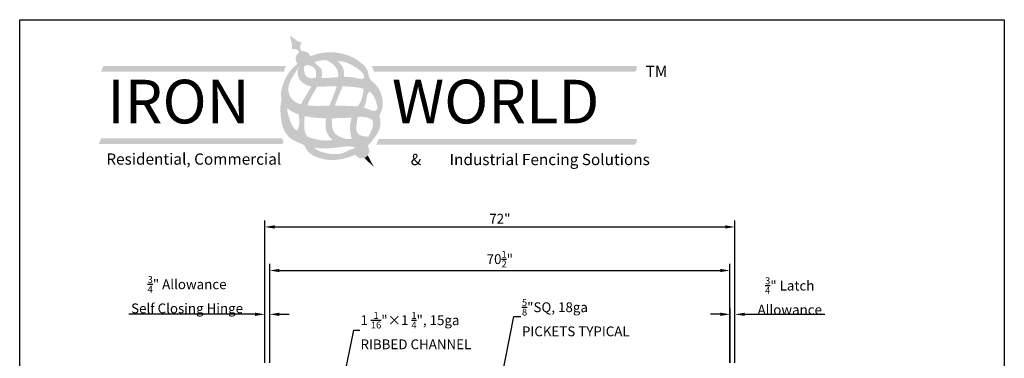
# Model space of a CAD drawing. Extents: x -1599 to -1449, y 510 to 741.
# Drawn here: x -1599 to -1449, y 689 to 741 of the extents above; entities that cross this region are included whole.
import ezdxf

# ---------------------------------------------------------------- set-up
doc = ezdxf.new("R2010")
doc.units = 0
doc.header["$LTSCALE"] = 10
doc.header["$MEASUREMENT"] = 0
doc.header["$PDMODE"] = 3
doc.layers.get('0').update_dxf_attribs({"linetype": 'CONTINUOUS'})
doc.layers.get('Defpoints').update_dxf_attribs({"linetype": 'CONTINUOUS'})
for name, color, linetype in [('2812-LOGO$0$CADdetails-1-FINE', 1, 'CONTINUOUS'), ('2812-LOGO$0$CADdetails-2-FINELIGHT', 2, 'CONTINUOUS'), ('2812-LOGO$0$CADdetails-7-VERYFINE', 7, 'CONTINUOUS'), ('CADdetails-7-VERYFINE', 7, 'CONTINUOUS')]:
    doc.layers.add(name, color=color, linetype=linetype)
doc.styles.add('2812-LOGO$0$CADdetails-logo', font='txt', dxfattribs={"height": 3.18})
doc.styles.add('CADdetails-NOTES', font='txt', dxfattribs={"height": 2.38})
doc.styles.get("Standard").update_dxf_attribs({"font": 'calibri.ttf'})
doc.dimstyles.new('CADdetails-DIM', dxfattribs={"dimtxt": 1.5, "dimasz": 1.5, "dimexe": 1, "dimexo": 1.5, "dimgap": 0.5, "dimtad": 1, "dimdec": 8, "dimzin": 0, "dimdsep": 46, "dimlunit": 4, "dimtxsty": 'Standard', "dimcen": 1, "dimclrd": 256, "dimclre": 256, "dimclrt": 256, "dimadec": 0, "dimazin": 0, "dimtfac": 1, "dimtdec": 8, "dimtofl": 0, "dimtmove": 0, "dimatfit": 3, "dimfxl": 0, "dimfrac": 2, "dimtolj": 1, "dimtzin": 0, "dimarcsym": 0})

# ---------------------------------------------------------------- blocks, each defined once
blk = doc.blocks.new('*D224')
at = {"lineweight": -2, "transparency": 16777216}
for p, q in [((-1563.312200648751, 695.7373498825243), (-1582.623739110289, 695.7373498825243)), ((-1561.812200648751, 688.332766714304), (-1561.812200648751, 696.7373498825243)), ((-1561.062200648751, 688.332766714304), (-1561.062200648751, 696.7373498825243)), ((-1559.562200648751, 695.7373498825243), (-1558.062200648751, 695.7373498825243))]:
    blk.add_line(p, q, dxfattribs=at)
at = {"lineweight": 30, "transparency": 16777216}
for points in [[(-1563.312200648751, 695.9873498825243), (-1563.312200648751, 695.4873498825243), (-1561.812200648751, 695.7373498825243)], [(-1559.562200648751, 695.9873498825243), (-1559.562200648751, 695.4873498825243), (-1561.062200648751, 695.7373498825243)]]:
    blk.add_solid(points, dxfattribs=at)
at = {"layer": 'Defpoints', "color": 0, "lineweight": 30, "transparency": 16777216}
for p in [(-1561.062200648751, 695.7373498825243), (-1561.812200648751, 686.832766714304), (-1561.062200648751, 686.832766714304)]:
    blk.add_point(p, dxfattribs=at)
at = {"lineweight": 30, "transparency": 16777216, "insert": (-1573.71796987952, 698.7459652671397), "char_height": 1.5, "attachment_point": 5}
blk.add_mtext('\\A1;{\\H0.7x;\\S3/4;}" Allowance         \\PSelf Closing Hinge', dxfattribs=at)
blk = doc.blocks.new('*D225')
at = {"lineweight": -2, "transparency": 16777216}
for p, q in [((-1492.022477938973, 695.7373498825236), (-1493.522477938973, 695.7373498825236)), ((-1490.522477938973, 688.3327667143033), (-1490.522477938973, 696.7373498825236)), ((-1489.772477938973, 688.3327667143033), (-1489.772477938973, 696.7373498825236)), ((-1488.272477938973, 695.7373498825236), (-1475.990170246665, 695.7373498825236))]:
    blk.add_line(p, q, dxfattribs=at)
at = {"lineweight": 30, "transparency": 16777216}
for points in [[(-1492.022477938973, 695.9873498825236), (-1492.022477938973, 695.4873498825236), (-1490.522477938973, 695.7373498825236)], [(-1488.272477938973, 695.9873498825236), (-1488.272477938973, 695.4873498825236), (-1489.772477938973, 695.7373498825236)]]:
    blk.add_solid(points, dxfattribs=at)
at = {"layer": 'Defpoints', "color": 0, "lineweight": 30, "transparency": 16777216}
for p in [(-1490.522477938973, 695.7373498825236), (-1490.522477938973, 686.8327667143033), (-1489.772477938973, 686.8327667143033)]:
    blk.add_point(p, dxfattribs=at)
at = {"lineweight": 30, "transparency": 16777216, "insert": (-1481.381324092819, 698.5423114209851), "char_height": 1.5, "attachment_point": 5}
blk.add_mtext('\\A1;{\\H0.7x;\\S3/4;}" Latch \\PAllowance', dxfattribs=at)
blk = doc.blocks.new('*D226')
at = {"lineweight": -2, "transparency": 16777216}
for p, q in [((-1561.062477938973, 688.332766714304), (-1561.062477938973, 703.4440141370251)), ((-1490.542477938973, 688.332766714304), (-1490.542477938973, 703.4440141370251)), ((-1559.562477938973, 702.4440141370251), (-1492.042477938973, 702.4440141370251))]:
    blk.add_line(p, q, dxfattribs=at)
at = {"lineweight": 30, "transparency": 16777216}
for points in [[(-1559.562477938973, 702.6940141370251), (-1559.562477938973, 702.1940141370251), (-1561.062477938973, 702.4440141370251)], [(-1492.042477938973, 702.6940141370251), (-1492.042477938973, 702.1940141370251), (-1490.542477938973, 702.4440141370251)]]:
    blk.add_solid(points, dxfattribs=at)
at = {"layer": 'Defpoints', "color": 0, "lineweight": 30, "transparency": 16777216}
for p in [(-1490.542477938973, 702.4440141370251), (-1561.062477938973, 686.832766714304), (-1490.542477938973, 686.832766714304)]:
    blk.add_point(p, dxfattribs=at)
at = {"lineweight": 30, "transparency": 16777216, "insert": (-1525.802477938973, 704.1864372139481), "char_height": 1.5, "attachment_point": 5}
blk.add_mtext('\\A1;70{\\H0.7x;\\S1/2;}"', dxfattribs=at)
blk = doc.blocks.new('*D227')
at = {"lineweight": -2, "transparency": 16777216}
for p, q in [((-1561.812477938973, 688.332766714304), (-1561.812477938973, 710.1148902730747)), ((-1560.312477938973, 709.1148902730747), (-1491.272755229195, 709.1148902730747)), ((-1489.772755229195, 688.332766714304), (-1489.772755229195, 710.1148902730747))]:
    blk.add_line(p, q, dxfattribs=at)
at = {"lineweight": 30, "transparency": 16777216}
for points in [[(-1560.312477938973, 709.3648902730747), (-1560.312477938973, 708.8648902730747), (-1561.812477938973, 709.1148902730747)], [(-1491.272755229195, 709.3648902730747), (-1491.272755229195, 708.8648902730747), (-1489.772755229195, 709.1148902730747)]]:
    blk.add_solid(points, dxfattribs=at)
at = {"layer": 'Defpoints', "color": 0, "lineweight": 30, "transparency": 16777216}
for p in [(-1489.772755229195, 709.1148902730747), (-1561.812477938973, 686.832766714304), (-1489.772755229195, 686.832766714304)]:
    blk.add_point(p, dxfattribs=at)
at = {"lineweight": 30, "transparency": 16777216, "insert": (-1525.792616584084, 710.3758518115362), "char_height": 1.5, "attachment_point": 5}
blk.add_mtext('\\A1;72"', dxfattribs=at)

msp = doc.modelspace()

# ---------------------------------------------------------------- hatches: boundary and pattern name
h = msp.add_hatch(color=256)
h.dxf.hatch_style = 1
edge = h.paths.add_edge_path()
edge.add_spline(control_points=[(-1556.179651516513, 736.0089336321691), (-1556.28883623028, 736.2163349401426), (-1556.499546511013, 736.6165886599142), (-1556.298163957, 737.2591608120802), (-1555.966935920665, 737.2790538559007), (-1556.656854787102, 737.4616236946349), (-1556.98342813061, 737.7204991777376), (-1557.589541632503, 738.1444713546127), (-1557.955678775686, 738.4005817384693)], knot_values=[0, 0, 0, 0, 0.9581647054310415, 1.849115568507624, 1.875187635219483, 2.182369958695473, 3.236888401676337, 4.845790096092453, 4.845790096092453, 4.845790096092453, 4.845790096092453], degree=3, periodic=0)
edge.add_spline(control_points=[(-1557.95567877569, 738.4005817384693), (-1557.861950568495, 737.9636963309158), (-1557.70679031517, 737.2404642053907), (-1557.59512852233, 736.8390094163547), (-1557.694975652755, 736.1323148483764), (-1557.547929551492, 736.4298661886), (-1556.975569558612, 736.3648005785467), (-1556.676789921313, 736.1264174005721), (-1556.548233686394, 735.858798569868)], knot_values=[0.05510378658666149, 0.05510378658666149, 0.05510378658666149, 0.05510378658666149, 1.54482757771307, 2.521233543436175, 2.805661620730257, 2.829802423240825, 3.654756926090095, 4.295359786077835, 4.295359786077835, 4.295359786077835, 4.295359786077835], degree=3, periodic=0)
edge.add_arc((-1555.936557733908, 734.8846345661618), 1.150279521232249, 102.20057060902201, 122.12464317073861, ccw=False)
at = {"true_color": 0xd7b704}
h = msp.add_hatch(color=52, dxfattribs=at)
h.dxf.hatch_style = 1
h.paths.add_polyline_path([(-1557.08683725514, 734.8846345661618, 1), (-1554.786278212675, 734.8846345661618, 1)])
edge = h.paths.add_edge_path()
edge.add_spline(control_points=[(-1546.077395793141, 721.5043225561226), (-1546.418330769369, 721.1623591867406), (-1547.019927793147, 720.6718950607724), (-1547.69626264436, 720.3066888740248), (-1547.956016785358, 720.1854681928721)], knot_values=[28.22193756554009, 28.22193756554009, 28.22193756554009, 28.22193756554009, 30.00662224912496, 31.06688745243032, 31.06688745243032, 31.06688745243032, 31.06688745243032], degree=3, periodic=0)
edge.add_arc((-1546.958438474064, 720.7618967176109), 1.152142496090181, 210.0205180176705, 400.1197428607645)
h = msp.add_hatch(color=251)
h.dxf.hatch_style = 1
h.paths.add_polyline_path([(-1558.814469570423, 733.1785809872449), (-1586.548253613968, 733.1785809872449), (-1586.548253613968, 733.7431532808496), (-1586.913237100032, 732.878580987245), (-1558.837178480617, 732.8785809872452)])
h = msp.add_hatch(color=52, dxfattribs=at)
h.dxf.hatch_style = 1
h.paths.add_polyline_path([(-1504.854709998496, 733.7431532808496), (-1544.960663425575, 733.7431532808496), (-1544.722326428913, 733.1785809872449), (-1504.854709998496, 733.1785809872449)])
h.paths.add_polyline_path([(-1504.854709998496, 722.5898958662519), (-1544.197326428913, 722.5898958662519), (-1544.435663425575, 722.0253235726473), (-1504.854709998496, 722.0253235726473)])
h.paths.add_polyline_path([(-1559.154718366327, 722.6581683711402), (-1586.888502409873, 722.6581683711402), (-1586.888502409873, 722.0935960775357), (-1558.916381369665, 722.0935960775357)])
h.paths.add_polyline_path([(-1558.576132573761, 733.7431532808496), (-1586.548253613968, 733.7431532808496), (-1586.548253613968, 733.1785809872449), (-1558.814469570423, 733.1785809872449)])
h = msp.add_hatch(color=256)
h.dxf.hatch_style = 1
h.set_gradient(color1=(91, 91, 91), color2=(196, 196, 196), one_color=1, tint=0.7699999809265137)
edge = h.paths.add_edge_path()
edge.add_spline(control_points=[(-1553.174717479625, 731.9210224048934), (-1553.118209103825, 732.093531973157), (-1553.00381557194, 732.564401808984), (-1553.053930064129, 733.3627581572343), (-1553.721276235906, 733.8268463577156), (-1554.072402067189, 734.1475949745554), (-1554.206060902537, 734.3424786191467)], knot_values=[11.8221957650367, 11.8221957650367, 11.8221957650367, 11.8221957650367, 12.49682657674006, 13.60724448680524, 14.4831207999237, 15.36215157091701, 15.36215157091701, 15.36215157091701, 15.36215157091711], degree=3, periodic=0)
edge.add_spline(control_points=[(-1554.206060902538, 734.3424786191472), (-1554.469566453296, 734.2541877365625), (-1554.784323093301, 734.1353342097132), (-1555.275380252852, 733.9433655740518)], knot_values=[26.39240405067673, 26.39240405067673, 26.39240405067673, 26.39240405067673, 27.32533000706181, 27.32533000706181, 27.32533000706181, 27.32533000706181], degree=3, periodic=0)
edge.add_spline(control_points=[(-1555.275380252852, 733.9433655740518), (-1555.076088528739, 733.8904221234047), (-1554.639787066253, 733.7745151280235), (-1554.044596435353, 733.3268942852719), (-1553.888261000547, 732.5815207555986), (-1553.99874838628, 732.1224367618008), (-1554.075871733239, 731.9161772223438)], knot_values=[0, 0, 0, 0, 0.7640184968200538, 1.672635374142609, 2.582234024029014, 3.397724894215696, 3.397724894215696, 3.397724894215696, 3.397724894215696], degree=3, periodic=0)
edge.add_spline(control_points=[(-1554.075871733239, 731.9161772223433), (-1554.070530528893, 731.9165526545917), (-1553.782714830665, 731.9362873443479), (-1553.483812020375, 731.9259164688197), (-1553.189267971512, 731.9212396824557), (-1553.174717479625, 731.9210224048932)], knot_values=[46.27158962196989, 46.27158962196989, 46.27158962196989, 46.27158962196989, 46.29122967869404, 47.33011931872907, 47.38409930552039, 47.38409930552039, 47.38409930552039, 47.38409930552039], degree=3, periodic=0)
h = msp.add_hatch(color=256)
h.dxf.hatch_style = 1
h.set_gradient(color1=(91, 91, 91), color2=(196, 196, 196), one_color=1, tint=0.7699999809265137)
edge = h.paths.add_edge_path()
edge.add_spline(control_points=[(-1549.693621402971, 732.0998103355057), (-1549.66818366291, 732.5951189852303), (-1549.649019462463, 733.5587850697309), (-1550.364290629507, 734.1872647824296), (-1550.62838987952, 734.5168533345732)], knot_values=[13.54514356802335, 13.54514356802335, 13.54514356802335, 13.54514356802345, 15.32248999459421, 16.86820511133575, 16.8682051113365, 16.8682051113365, 16.8682051113365], degree=3, periodic=0)
edge.add_spline(control_points=[(-1550.62838987952, 734.5168533345727), (-1550.63477939053, 734.5174862282875), (-1550.945015664385, 734.5482351474288), (-1551.552492553916, 734.6118076913092), (-1552.162041882173, 734.6598506719215), (-1552.465034447553, 734.6594004375754)], knot_values=[29.50411250905773, 29.50411250905773, 29.50411250905773, 29.50411250905773, 29.52780645267568, 30.65473131981199, 31.77654645705505, 31.77654645705505, 31.77654645705505, 31.77654645705505], degree=3, periodic=0)
edge.add_spline(control_points=[(-1552.465034447541, 734.6594004375752), (-1552.186379521667, 734.5452457423667), (-1551.646794118315, 734.3241974078887), (-1551.030854681665, 733.6946785341786), (-1550.541196742186, 732.9562069098042), (-1550.526414149042, 732.3531742369673), (-1550.550195834953, 732.061809614494)], knot_values=[0, 0, 0, 0, 1.102557229589916, 2.134983925301771, 3.218479272310971, 4.290414161786176, 4.290414161786176, 4.290414161786176, 4.29041416178632], degree=3, periodic=0)
edge.add_spline(control_points=[(-1550.550195834953, 732.0618096144942), (-1550.548282439365, 732.0619624835106), (-1550.263248999335, 732.0846692933615), (-1549.977064262775, 732.0975744609136), (-1549.69362140297, 732.0998103355062)], knot_values=[41.96682262975498, 41.96682262975498, 41.96682262975498, 41.96682262975498, 41.97392836363289, 43.02531647168603, 43.02531647168603, 43.02531647168603, 43.02531647168603], degree=3, periodic=0)
h = msp.add_hatch(color=251)
h.dxf.hatch_style = 1
h.paths.add_polyline_path([(-1504.854709998496, 733.1785809872449), (-1544.722326428913, 733.1785809872449), (-1544.960663425575, 733.7431532808496), (-1545.110663425575, 733.7431532808496), (-1545.410663425575, 733.7431532808496), (-1545.046821590173, 732.878580987245), (-1505.115755905351, 732.878580987245)])
h = msp.add_hatch(color=256)
h.dxf.hatch_style = 1
h.set_gradient(color1=(91, 91, 91), color2=(196, 196, 196), one_color=1, tint=0.7699999809265137)
edge = h.paths.add_edge_path()
edge.add_spline(control_points=[(-1555.284883927075, 727.7182143963569), (-1555.176766598465, 728.0271644438999), (-1554.840275840456, 728.8609767261783), (-1554.248453268784, 729.7658109752649), (-1553.889185952293, 730.4217113330667), (-1553.804869873303, 730.5769725405553)], knot_values=[6.003409697429026, 6.003409697429026, 6.003409697429026, 6.003409697429026, 7.212421000989375, 9.33129877653333, 9.984960674279431, 9.984960674279431, 9.984960674279431, 9.984960674279462], degree=3, periodic=0)
edge.add_spline(control_points=[(-1553.804869873303, 730.5769725405555), (-1553.821728754667, 730.5770889054152), (-1554.12238490065, 730.5799736577137), (-1554.423412423386, 730.598019335604), (-1554.703849298373, 730.6451701084873)], knot_values=[37.51248228527726, 37.51248228527726, 37.51248228527726, 37.51248228527726, 37.57489767166885, 38.62550618654227, 38.62550618654227, 38.62550618654227, 38.62550618654227], degree=3, periodic=0)
edge.add_spline(control_points=[(-1554.703849298373, 730.645170108487), (-1554.917544681917, 730.2179419453182), (-1555.37653823332, 729.3907273169123), (-1555.985841762053, 728.5160149129824), (-1556.207135646136, 727.9819326123088), (-1556.249630411888, 727.8791882396285)], knot_values=[5.147956685238348, 5.147956685238348, 5.147956685238348, 5.147956685238348, 6.918279755587253, 8.652009208295727, 9.063034853441023, 9.063034853441023, 9.063034853441023, 9.063034853441023], degree=3, periodic=0)
edge.add_spline(control_points=[(-1556.249630411888, 727.8791882396285), (-1555.954565003791, 727.8006474371741), (-1555.630338408321, 727.7532039531277), (-1555.305539618024, 727.7202524530553), (-1555.284883927075, 727.7182143963564)], knot_values=[9.07427242634425, 9.07427242634425, 9.07427242634425, 9.07427242634425, 10.20499538495045, 10.2817787434857, 10.2817787434857, 10.2817787434857, 10.2817787434857], degree=3, periodic=0)
h = msp.add_hatch(color=256)
h.dxf.hatch_style = 1
h.set_gradient(color1=(91, 91, 91), color2=(224, 224, 224), tint=1, name='HEMISPHERICAL')
edge = h.paths.add_edge_path()
edge.add_spline(control_points=[(-1551.084036313837, 727.6850557847526), (-1551.053388953739, 727.7759460124096), (-1550.807657551592, 728.4809096852221), (-1550.385605163583, 729.4538535529387), (-1549.989035860725, 730.3461273037574), (-1549.899831479442, 730.6453784770301)], knot_values=[7.794425824240225, 7.794425824240225, 7.794425824240225, 7.794425824240225, 8.14965041362438, 10.56340459918997, 11.73159121189179, 11.73159121189179, 11.73159121189179, 11.73159121189179], degree=3, periodic=0)
edge.add_spline(control_points=[(-1549.899831479441, 730.6453784770306), (-1550.179409053, 730.6548822172983), (-1550.4794848544, 730.66104167194), (-1550.779558149495, 730.6618182855761), (-1550.79996863004, 730.6618467603923)], knot_values=[32.68977243251731, 32.68977243251731, 32.68977243251731, 32.68977243251731, 33.72569475947466, 33.80129901161802, 33.80129901161802, 33.80129901161802, 33.80129901161802], degree=3, periodic=0)
edge.add_spline(control_points=[(-1550.79996863004, 730.6618467603926), (-1550.916725254527, 730.1919230459735), (-1551.323241977945, 729.207122718293), (-1551.664127845486, 728.2103101700941), (-1551.896411065658, 727.6812481128875)], knot_values=[6.046599265045744, 6.046599265045744, 6.046599265045744, 6.046599265045744, 7.841199541106525, 9.968059614940882, 9.968059614940882, 9.968059614940882, 9.968059614940882], degree=3, periodic=0)
edge.add_spline(control_points=[(-1551.896411065634, 727.6812481128873), (-1551.89429597763, 727.6812763462106), (-1551.623397926612, 727.6848727902684), (-1551.352563821183, 727.6859289876415), (-1551.084036313872, 727.6850557847524)], knot_values=[14.46513242641896, 14.46513242641896, 14.46513242641896, 14.46513242641896, 14.4729557410817, 15.4671354376455, 15.4671354376455, 15.4671354376455, 15.4671354376455], degree=3, periodic=0)
h = msp.add_hatch(color=256)
h.dxf.hatch_style = 1
h.set_gradient(color1=(91, 91, 91), color2=(196, 196, 196), one_color=1, tint=0.7699999809265137)
edge = h.paths.add_edge_path()
edge.add_spline(control_points=[(-1546.668618274154, 727.39572875611), (-1546.603051493995, 727.5064196813214), (-1546.397478237603, 727.8940768721261), (-1546.239977972928, 728.5423094069115), (-1546.196396665739, 729.3150698081981), (-1545.916068645434, 729.6692300676777), (-1545.775368884448, 729.8469870532454)], knot_values=[0, 0, 0, 0, 0.4769922236130646, 1.633191034035616, 2.445327812768938, 3.263696896603885, 3.263696896603885, 3.263696896603885, 3.263696896603885], degree=3, periodic=0)
edge.add_spline(control_points=[(-1545.775368884448, 729.8469870532454), (-1545.851054301806, 729.8993505542157), (-1546.140032571161, 730.0748720436991), (-1546.455466348274, 730.1985406692982), (-1546.691039245661, 730.2698709675528)], knot_values=[27.44751722214555, 27.44751722214555, 27.44751722214555, 27.44751722214555, 27.78772175236477, 28.69490143207983, 28.69490143207983, 28.69490143207983, 28.69490143207983], degree=3, periodic=0)
edge.add_spline(control_points=[(-1546.691039245661, 730.2698709675528), (-1546.704295517937, 730.0879446944027), (-1546.758309736228, 729.4702529653521), (-1546.958010873272, 728.502901027487), (-1547.383036437849, 727.8450664533398), (-1547.576430020743, 727.5554697411683)], knot_values=[6.51225863137708, 6.51225863137708, 6.51225863137708, 6.51225863137708, 7.188627859126846, 8.807347684955241, 10.08892839754655, 10.08892839754655, 10.08892839754655, 10.08892839754655], degree=3, periodic=0)
edge.add_spline(control_points=[(-1547.576430020743, 727.555469741168), (-1547.281435573598, 727.5259737082326), (-1546.974786868131, 727.4811636005381), (-1546.682183671823, 727.3995937698401), (-1546.668618274158, 727.3957287561025)], knot_values=[19.7985205813385, 19.7985205813385, 19.7985205813385, 19.7985205813385, 20.88717523185229, 20.94021363566798, 20.94021363566798, 20.94021363566798, 20.94021363566798], degree=3, periodic=0)
edge = h.paths.add_edge_path()
edge.add_spline(control_points=[(-1545.956145072249, 722.9426129037229), (-1546.100972277655, 722.9512744223271), (-1546.577547989481, 722.9841706938246), (-1547.374633332382, 723.0958279007712), (-1547.909827964991, 723.981598818475), (-1547.700955049269, 724.8596395110621), (-1547.675253664695, 725.5345537591702), (-1547.575204816279, 725.8879533068932), (-1547.54930725281, 725.9624907643506)], knot_values=[5.338665735480289, 5.338665735480289, 5.338665735480289, 5.338665735480289, 5.879239544404248, 7.104194428534607, 8.119996312177605, 9.272494487045432, 10.33351259871413, 10.62546517810488, 10.62546517810488, 10.62546517810488, 10.62546517810488], degree=3, periodic=0)
edge.add_spline(control_points=[(-1547.549307252811, 725.9624907643506), (-1547.8620344366, 725.9431130361131), (-1548.177821573852, 725.9061777671832), (-1548.493509935531, 725.8762423304515)], knot_values=[112.8236353264632, 112.8236353264632, 112.8236353264632, 112.8236353264632, 123.3420172434843, 123.3420172434843, 123.3420172434843, 123.3420172434843], degree=3, periodic=0)
edge.add_spline(control_points=[(-1548.493509935531, 725.8762423304511), (-1548.532100625592, 725.7693827181292), (-1548.726036922248, 725.1663770153348), (-1548.835257517572, 724.0198760814342), (-1548.604654706958, 723.0342565131298), (-1548.492810692497, 722.5562239646147)], knot_values=[0, 0, 0, 0, 0.4207528938363057, 2.344533957642964, 4.156302046389113, 4.156302046389113, 4.156302046389113, 4.156302046389113], degree=3, periodic=0)
edge.add_spline(control_points=[(-1548.492810692497, 722.5562239646142), (-1548.451337296091, 722.5539425400843), (-1548.056485597433, 722.5329624071771), (-1547.450980656537, 722.5195615177756), (-1546.792553525083, 722.033470796978), (-1546.278053638238, 722.4192830083227), (-1546.082261034778, 722.7297421923856), (-1545.956145072249, 722.9426129037231)], knot_values=[178.3738279496999, 178.3738279496999, 178.3738279496999, 178.3738279496999, 179.7601880235646, 191.5820309662899, 198.7928484868187, 202.6328340290476, 211.0537777261675, 211.0537777261675, 211.0537777261675, 211.0537777261675], degree=3, periodic=0)
h = msp.add_hatch(color=256)
h.dxf.hatch_style = 1
h.set_gradient(color1=(91, 91, 91), color2=(196, 196, 196), one_color=1, tint=0.7699999809265137, name='INVHEMISPHERICAL')
edge = h.paths.add_edge_path()
edge.add_spline(control_points=[(-1555.343142997426, 722.9814958925199), (-1555.478286869707, 723.2339574610737), (-1555.771681824692, 723.7820470584104), (-1555.743825776468, 724.8712937976206), (-1555.751903026242, 725.6507238735228), (-1555.696079624553, 726.0963056804962)], knot_values=[0, 0, 0, 0, 1.043654541718598, 2.265755539771544, 3.937876577482578, 3.937876577482578, 3.937876577482578, 3.937876577482628], degree=3, periodic=0)
edge.add_spline(control_points=[(-1555.696079624553, 726.0963056804962), (-1555.698714873144, 726.0968948770023), (-1556.005188421883, 726.1655154447512), (-1556.30950417453, 726.2450938392415), (-1556.604592199014, 726.3430374597415)], knot_values=[22.09357488152131, 22.09357488152131, 22.09357488152131, 22.09357488152131, 22.18335189805148, 32.53507246442018, 32.53507246442018, 32.53507246442018, 32.53507246442018], degree=3, periodic=0)
edge.add_spline(control_points=[(-1556.604592199014, 726.3430374597417), (-1556.602804488685, 726.3038599710658), (-1556.581978104469, 725.9382574380456), (-1556.498201959249, 725.3134940565401), (-1556.557996418152, 724.4746774529588), (-1556.801333615984, 724.0154464803661), (-1556.951495647099, 723.8410070706441)], knot_values=[11.03009422333198, 11.03009422333198, 11.03009422333198, 11.03009422333198, 11.17398378988178, 12.37421042137469, 13.37908498703942, 14.23156396235447, 14.23156396235459, 14.23156396235459, 14.23156396235459], degree=3, periodic=0)
edge.add_spline(control_points=[(-1556.951495647099, 723.8410070706443), (-1556.947940773862, 723.8378848082846), (-1556.515568383608, 723.4601659135415), (-1555.937639405637, 723.2102073323965), (-1555.360822834393, 722.9882711340811), (-1555.343142997426, 722.9814958925199)], knot_values=[288.1356276850081, 288.1356276850081, 288.1356276850081, 288.1356276850081, 288.2975311696759, 307.7797419415118, 308.3956443116941, 308.3956443116941, 308.3956443116941, 308.3956443116941], degree=3, periodic=0)
h = msp.add_hatch(color=256)
h.dxf.hatch_style = 1
h.set_gradient(color1=(91, 91, 91), color2=(224, 224, 224), tint=1, name='INVHEMISPHERICAL')
edge = h.paths.add_edge_path()
edge.add_spline(control_points=[(-1549.331707688797, 722.5958806200947), (-1549.654248767676, 722.6843458659114), (-1550.338327281428, 722.8719721183172), (-1551.367471167286, 723.5480249238385), (-1551.519673619753, 724.7321833055917), (-1551.537904016767, 725.4569058323941), (-1551.516542367252, 725.7615993426275)], knot_values=[0, 0, 0, 0, 1.24733255411175, 2.645472020910342, 4.21875777274577, 5.359480249468235, 5.359480249468235, 5.359480249468235, 5.359480249468235], degree=3, periodic=0)
edge.add_spline(control_points=[(-1551.516542367253, 725.761599342628), (-1551.520067794371, 725.7615669532422), (-1551.82220779882, 725.7587913246723), (-1552.124551874537, 725.7560074954538), (-1552.423288620926, 725.7575509020055)], knot_values=[69.1397692608657, 69.1397692608657, 69.1397692608657, 69.1397692608657, 69.25729618678685, 79.21211143818736, 79.21211143818736, 79.21211143818736, 79.21211143818736], degree=3, periodic=0)
edge.add_spline(control_points=[(-1552.423288620926, 725.757550902005), (-1552.474969799189, 725.1523745436311), (-1552.602097527939, 724.1985994852678), (-1552.087931144878, 723.0449447212357), (-1551.64657366321, 722.6119725061315), (-1551.446955203996, 722.4161465599275)], knot_values=[12.44900635222139, 12.44900635222139, 12.44900635222139, 12.44900635222139, 14.67105821322213, 15.92026116186327, 16.9518032162817, 16.9518032162817, 16.9518032162817, 16.9518032162817], degree=3, periodic=0)
edge.add_spline(control_points=[(-1551.446955203995, 722.4161465599268), (-1551.293878945348, 722.43331209185), (-1550.669057089014, 722.5106659555838), (-1549.967745133494, 722.6002267693325), (-1549.413995870282, 722.5974636810365), (-1549.331707688797, 722.5958806200949)], knot_values=[220.3779346150951, 220.3779346150951, 220.3779346150951, 220.3779346150951, 225.477898229823, 241.2039358937909, 243.9469488759205, 243.9469488759205, 243.9469488759205, 243.9469488759205], degree=3, periodic=0)
h = msp.add_hatch(color=251)
h.dxf.hatch_style = 1
h.paths.add_polyline_path([(-1558.916381369665, 722.0935960775357), (-1586.888502409873, 722.0935960775357), (-1586.888502409873, 722.6581683711402), (-1587.253485895936, 721.7935960775355), (-1559.177427276521, 721.7935960775358)])
h = msp.add_hatch(color=251)
h.dxf.hatch_style = 1
h.paths.add_polyline_path([(-1504.854709998496, 722.0253235726473), (-1544.435663425575, 722.0253235726473), (-1544.197326428913, 722.5898958662519), (-1544.347326428913, 722.5898958662519), (-1544.712309914976, 721.7253235726475), (-1505.115755905351, 721.7253235726475)])
h = msp.add_hatch(color=256)
h.dxf.hatch_style = 1
h.paths.add_polyline_path([(-1546.038276291357, 720.068546958245, -0.1413429335301118), (-1546.548901869827, 719.6849974181928), (-1545.100737645887, 718.2862570142668)])
at = {"layer": '2812-LOGO$0$CADdetails-1-FINE'}
h = msp.add_hatch(color=0, dxfattribs=at)
edge = h.paths.add_edge_path()
edge.add_arc((-1555.936557733908, 734.8846345661623), 1.150279521232171, -2.120259523508139e-11, 18.31943550279192, ccw=False)
edge.add_arc((-1555.936557733908, 734.8846345661616), 1.150279521232164, -54.91456676393199, 4.206412995699793e-12, ccw=False)
edge.add_spline(control_points=[(-1555.275380252852, 733.9433655740518), (-1554.7843230933, 734.1353342097132), (-1554.469566453295, 734.2541877365622), (-1554.206060902537, 734.3424786191467)], knot_values=[26.3924040506767, 26.3924040506767, 26.3924040506767, 26.3924040506767, 27.32533000706092, 27.32533000706092, 27.32533000706092, 27.32533000706092], degree=3, periodic=0)
edge.add_spline(control_points=[(-1554.206060902537, 734.3424786191467), (-1554.089286037296, 734.3816055213556), (-1553.657895711898, 734.5155172683276), (-1553.078111001207, 734.6411086291246), (-1552.602081328135, 734.6591967916131), (-1552.465034447559, 734.6594004375752)], knot_values=[27.32533000706092, 27.32533000706092, 27.32533000706092, 27.32533000706092, 27.73876457238111, 28.9967031442372, 29.50411250905001, 29.50411250905001, 29.50411250905001, 29.50411250905001], degree=3, periodic=0)
edge.add_spline(control_points=[(-1552.465034447559, 734.6594004375752), (-1552.162041882175, 734.6598506719215), (-1551.552492553918, 734.6118076913094), (-1550.945015664384, 734.5482351474288), (-1550.634779390531, 734.5174862282879), (-1550.62838987952, 734.5168533345732)], knot_values=[29.50411250905001, 29.50411250905001, 29.50411250905001, 29.50411250905001, 30.6259276463008, 31.75285251343711, 31.77654645705383, 31.77654645705383, 31.77654645705383, 31.77654645705383], degree=3, periodic=0)
edge.add_spline(control_points=[(-1550.62838987952, 734.5168533345732), (-1550.225590341297, 734.4769552429079), (-1549.437583675289, 734.4019770042642), (-1548.390001447637, 733.860865318271), (-1547.521566168402, 733.3300637171201), (-1546.887600817541, 732.7904023471704), (-1546.587131805127, 732.3382553305207), (-1546.55261876435, 731.8084751096812), (-1547.325806040931, 731.7523403725927), (-1548.058162682391, 731.9724142334262), (-1548.96359172073, 732.091208507614), (-1549.488886541743, 732.1012776445327), (-1549.687986682419, 732.0998547837182), (-1549.693621402971, 732.0998103355057)], knot_values=[31.77654645705383, 31.77654645705383, 31.77654645705383, 31.77654645705383, 33.27023032932757, 34.66963288865391, 36.08027179599956, 37.0637699140313, 37.68773470531693, 38.13753879864411, 38.65235751343971, 40.01404892927866, 41.22824847645597, 41.94592149226788, 41.96682262975775, 41.96682262975775, 41.96682262975775, 41.96682262975775], degree=3, periodic=0)
edge.add_spline(control_points=[(-1549.693621402971, 732.0998103355057), (-1549.977064262775, 732.0975744609136), (-1550.263248999336, 732.084669293361), (-1550.548282439363, 732.0619624835108), (-1550.550195834953, 732.061809614494)], knot_values=[41.96682262975775, 41.96682262975775, 41.96682262975775, 41.96682262975775, 43.01821073780812, 43.02531647168569, 43.02531647168569, 43.02531647168569, 43.02531647168569], degree=3, periodic=0)
edge.add_spline(control_points=[(-1550.550195834953, 732.061809614494), (-1550.883519265285, 732.035179039379), (-1551.753574563385, 731.9305761421276), (-1552.633341612612, 731.9129382226024), (-1553.174717479625, 731.9210224048934)], knot_values=[43.02531647168569, 43.02531647168569, 43.02531647168569, 43.02531647168569, 44.26317214858726, 46.2715896219683, 46.2715896219683, 46.2715896219683, 46.2715896219683], degree=3, periodic=0)
edge.add_spline(control_points=[(-1553.174717479625, 731.9210224048934), (-1553.189267971511, 731.921239682456), (-1553.483812020377, 731.9259164688199), (-1553.782714830664, 731.9362873443479), (-1554.07053052889, 731.9165526545917), (-1554.075871733239, 731.9161772223438)], knot_values=[46.2715896219683, 46.2715896219683, 46.2715896219683, 46.2715896219683, 46.3255696087612, 47.36445924879624, 47.38409930551772, 47.38409930551772, 47.38409930551772, 47.38409930551772], degree=3, periodic=0)
edge.add_spline(control_points=[(-1554.075871733239, 731.9161772223438), (-1554.374912947021, 731.8951576716952), (-1554.890430593238, 731.8097489671791), (-1555.640088397483, 732.2976106227809), (-1555.830903318458, 732.8230161412594), (-1555.78014398111, 733.745039148961)], knot_values=[47.38409930551772, 47.38409930551772, 47.38409930551772, 47.38409930551772, 48.48369895025382, 49.25915042988593, 50.44971336389847, 50.44971336389847, 50.44971336389847, 50.44971336389847], degree=3, periodic=0)
edge.add_arc((-1555.936557733908, 734.8846345661616), 1.15027952123217, 221.7523868940404, 277.8152291746213, ccw=False)
edge.add_spline(control_points=[(-1556.794700344528, 734.1186487720322), (-1556.952914281057, 733.9813334937276), (-1557.590632569545, 733.4278247191969), (-1558.522932838869, 732.2877951820769), (-1559.094016688405, 730.8524350658224), (-1559.39990186976, 729.5203079313419), (-1559.224218920527, 728.6823729855105), (-1559.481578065915, 727.5927036559178), (-1559.371876425999, 726.115181708426), (-1559.117417596342, 724.0490760635244), (-1557.875392281305, 722.4326099041609), (-1556.582810847628, 722.0190774447606), (-1555.697955938951, 721.6302378718219), (-1555.366878714093, 720.4589295268906), (-1553.382479075895, 719.5123391018622), (-1551.288280018737, 719.2560464780152), (-1549.474608574641, 719.606690846643), (-1548.439702711829, 719.9597442169402), (-1547.956016785359, 720.1854681928726)], knot_values=[31.06688745242769, 31.06688745242769, 31.06688745242769, 31.06688745242769, 31.84109084026801, 34.18757436225054, 36.58255611833325, 37.90007429663481, 39.01212954355987, 39.71287816174919, 41.98949564766996, 44.49478641414478, 47.1595644228609, 49.29492928851428, 49.54636935472478, 50.67045783245725, 53.78376921739046, 56.54513132347898, 58.57424847668624, 60.54855908901189, 60.54855908901189, 60.54855908901189, 60.54855908901189], degree=3, periodic=0)
edge.add_spline(control_points=[(-1547.956016785359, 720.1854681928726), (-1547.696262644359, 720.306688874025), (-1547.019927793147, 720.6718950607728), (-1546.418330769367, 721.1623591867408), (-1546.07739579314, 721.5043225561237)], knot_values=[28.22193756553864, 28.22193756553864, 28.22193756553864, 28.22193756553864, 29.28220276884137, 31.06688745242769, 31.06688745242769, 31.06688745242769, 31.06688745242769], degree=3, periodic=0)
edge.add_spline(control_points=[(-1546.07739579314, 721.5043225561237), (-1546.063707005953, 721.5180526340437), (-1545.676809917013, 721.9093590291607), (-1545.071466532874, 722.6858343008735), (-1544.199303812916, 723.8813068574382), (-1544.003226622902, 725.1599656280864), (-1544.313890698611, 726.1858312102597), (-1543.819070196105, 727.024111711662), (-1543.625420873306, 728.3319941563086), (-1544.145469268485, 730.1005306529034), (-1544.845695578309, 730.9873673807542), (-1545.92720595985, 731.8940995653643), (-1545.932363993566, 733.0185381121496), (-1546.789531905541, 734.095787240064), (-1548.37278277284, 735.2275924940682), (-1550.786018391484, 735.9571203597627), (-1553.106521652883, 735.8676417341919), (-1554.397476764213, 735.4069090617238), (-1554.844575629701, 735.246184093965)], knot_values=[0.03891495656332467, 0.03891495656332467, 0.03891495656332467, 0.03891495656332467, 0.1105713442424339, 2.072929325776602, 3.66912961739726, 5.623041448169371, 6.704779208146977, 7.395940071675199, 9.283518294217135, 11.42023073353369, 13.6063134673745, 14.67212139862791, 15.82266202814164, 17.39959446996477, 19.81003546437497, 23.15738512110551, 26.46683694345111, 28.22193756553865, 28.22193756553865, 28.22193756553865, 28.22193756553865], degree=3, periodic=0)
edge = h.paths.add_edge_path(flags=16)
edge.add_spline(control_points=[(-1554.221392075279, 721.2791396874795), (-1553.785352970951, 721.1788699096774), (-1552.782444218451, 721.1043465688031), (-1551.255988855657, 721.2102717278713), (-1549.777872051982, 721.4017507637448), (-1548.865044781708, 721.4895511282778), (-1547.621824084403, 721.2689716209343), (-1548.987596933404, 720.9185489926365), (-1549.853852640073, 720.2676811322447), (-1551.450858524674, 720.189180327457), (-1552.950661037939, 720.5665753311773), (-1553.491155103373, 720.6903663858166), (-1554.405236605519, 721.3214158274275), (-1554.221392075279, 721.2791396874795)], knot_values=[0, 0, 0, 0, 1.657108927567169, 3.672098827759105, 5.761753603080538, 6.853661765665984, 7.715456399963466, 8.673835265591617, 10.00442992602189, 12.49670362623383, 14.09192839933679, 15.18517917981459, 15.88385599417626, 15.88385599417626, 15.88385599417626, 15.88385599417626], degree=3, periodic=0)
edge = h.paths.add_edge_path(flags=16)
edge.add_spline(control_points=[(-1545.956145072249, 722.9426129037229), (-1546.082261034778, 722.7297421923854), (-1546.278053638238, 722.4192830083232), (-1546.792553525083, 722.0334707969773), (-1547.450980656535, 722.5195615177768), (-1548.056485597431, 722.5329624071776), (-1548.45133729609, 722.5539425400846), (-1548.492810692497, 722.5562239646147)], knot_values=[19.81931421663379, 19.81931421663379, 19.81931421663379, 19.81931421663379, 20.75497462742396, 21.18163968767135, 21.98284163439592, 23.29637973914328, 23.45041974735236, 23.45041974735236, 23.45041974735236, 23.45041974735236], degree=3, periodic=0)
edge.add_spline(control_points=[(-1548.492810692497, 722.5562239646147), (-1548.771745770109, 722.5715680015974), (-1549.051990487577, 722.5904994174982), (-1549.331707688797, 722.5958806200947)], knot_values=[23.45041974735236, 23.45041974735236, 23.45041974735236, 23.45041974735236, 24.48643717945273, 24.48643717945273, 24.48643717945273, 24.48643717945273], degree=3, periodic=0)
edge.add_spline(control_points=[(-1549.331707688797, 722.5958806200947), (-1549.413995870282, 722.5974636810365), (-1549.967745133493, 722.6002267693323), (-1550.669057089014, 722.5106659555838), (-1551.29387894535, 722.4333120918509), (-1551.446955203996, 722.4161465599275)], knot_values=[24.48643717945273, 24.48643717945273, 24.48643717945273, 24.48643717945273, 24.79121639969305, 26.53855391791222, 27.10521654176917, 27.10521654176917, 27.10521654176917, 27.10521654176917], degree=3, periodic=0)
edge.add_spline(control_points=[(-1551.446955203996, 722.4161465599275), (-1551.896072226953, 722.3657838670902), (-1553.224108798472, 722.2622321276995), (-1554.504202909892, 722.6599984851146), (-1555.343142997426, 722.9814958925199)], knot_values=[27.10521654176917, 27.10521654176917, 27.10521654176917, 27.10521654176917, 28.76777240052218, 32.01506974277876, 32.01506974277876, 32.01506974277876, 32.01506974277876], degree=3, periodic=0)
edge.add_spline(control_points=[(-1555.343142997426, 722.9814958925199), (-1555.360822834394, 722.9882711340804), (-1555.937639405636, 723.2102073323965), (-1556.515568383607, 723.460165913541), (-1556.947940773862, 723.8378848082841), (-1556.951495647099, 723.8410070706441)], knot_values=[32.01506974277876, 32.01506974277876, 32.01506974277876, 32.01506974277876, 32.08350333946533, 34.24819342522402, 34.26618270129777, 34.26618270129777, 34.26618270129777, 34.26618270129777], degree=3, periodic=0)
edge.add_spline(control_points=[(-1556.951495647099, 723.8410070706441), (-1557.364479239097, 724.2037325572235), (-1557.889887801515, 725.0671641499573), (-1558.241670409166, 726.4272511568911), (-1558.378019696067, 726.8185452884245), (-1558.376656338661, 727.3253957643433), (-1558.341591943579, 727.2945444575696), (-1558.017905343459, 727.009749737018), (-1557.444001938854, 726.6554720973718), (-1556.824724535662, 726.41610229549), (-1556.604592199014, 726.3430374597417)], knot_values=[34.26618270129777, 34.26618270129777, 34.26618270129777, 34.26618270129777, 36.35606758780372, 37.97570169403536, 38.78870997310055, 38.96168978559422, 38.96168978559422, 38.96168978559422, 40.55850180141544, 41.41653143909609, 41.41653143909609, 41.41653143909609, 41.41653143909609], degree=3, periodic=0)
edge.add_spline(control_points=[(-1556.604592199014, 726.3430374597417), (-1556.30950417453, 726.2450938392417), (-1556.005188421883, 726.1655154447512), (-1555.698714873145, 726.0968948770023), (-1555.696079624553, 726.0963056804962)], knot_values=[2.454841653501872, 2.454841653501872, 2.454841653501872, 2.454841653501872, 3.605032827541518, 3.615008051601424, 3.615008051601424, 3.615008051601424, 3.615008051601424], degree=3, periodic=0)
edge.add_spline(control_points=[(-1555.696079624553, 726.0963056804962), (-1554.949029893621, 725.9292781398442), (-1553.856176336878, 725.7826506793103), (-1552.75802360646, 725.7592802914296), (-1552.423288620926, 725.757550902005)], knot_values=[3.615008051601424, 3.615008051601424, 3.615008051601424, 3.615008051601424, 6.442820378097758, 7.682196584540632, 7.682196584540632, 7.682196584540632, 7.682196584540632], degree=3, periodic=0)
edge.add_spline(control_points=[(-1552.423288620926, 725.757550902005), (-1552.124551874536, 725.7560074954533), (-1551.822207798821, 725.7587913246721), (-1551.520067794373, 725.761566953242), (-1551.516542367252, 725.7615993426275)], knot_values=[7.682196584540632, 7.682196584540632, 7.682196584540632, 7.682196584540632, 8.788287168030084, 8.801345715352968, 8.801345715352968, 8.801345715352968, 8.801345715352968], degree=3, periodic=0)
edge.add_spline(control_points=[(-1551.516542367252, 725.7615993426275), (-1550.525300884304, 725.7707062399772), (-1549.519280706529, 725.7801759229765), (-1548.510514514011, 725.8746298557928), (-1548.493509935531, 725.876242330452)], knot_values=[8.801345715352968, 8.801345715352968, 8.801345715352968, 8.801345715352968, 12.47300687285266, 12.5359594807153, 12.5359594807153, 12.5359594807153, 12.5359594807153], degree=3, periodic=0)
edge.add_spline(control_points=[(-1548.493509935531, 725.876242330452), (-1548.177821573854, 725.9061777671827), (-1547.862034436601, 725.9431130361131), (-1547.54930725281, 725.9624907643506)], knot_values=[12.5359594807153, 12.5359594807153, 12.5359594807153, 12.5359594807153, 13.70466858260744, 13.70466858260744, 13.70466858260744, 13.70466858260744], degree=3, periodic=0)
edge.add_spline(control_points=[(-1547.54930725281, 725.9624907643506), (-1547.493385867872, 725.965955859348), (-1547.007744390011, 725.9912166147296), (-1546.265126606879, 725.9478367895642), (-1545.042626560306, 725.4851003234774), (-1545.315931685521, 724.0626932880355), (-1545.726737130139, 723.3314705788691), (-1545.947589232557, 722.9570542769231), (-1545.956145072249, 722.9426129037229)], knot_values=[13.70466858260744, 13.70466858260744, 13.70466858260744, 13.70466858260744, 13.91365531275436, 15.52276583875294, 16.53594999901176, 18.17340306636569, 19.75583802915892, 19.81931421663379, 19.81931421663379, 19.81931421663379, 19.81931421663379], degree=3, periodic=0)
edge = h.paths.add_edge_path(flags=16)
edge.add_spline(control_points=[(-1545.775368884448, 729.8469870532454), (-1545.707028971223, 729.7997055922019), (-1545.393900561616, 729.5572306156782), (-1544.889420949984, 728.8387898935978), (-1544.668855192088, 727.9811107563303), (-1544.489174207077, 727.1651258939078), (-1545.003873847639, 726.7881412277918), (-1545.767515557332, 727.0454610883498), (-1546.308209982802, 727.2930422715872), (-1546.66861827416, 727.3957287561025)], knot_values=[20.94021363566744, 20.94021363566744, 20.94021363566744, 20.94021363566744, 21.24740026269676, 22.40229722990011, 24.0659241400588, 24.65877524401301, 25.21197795155517, 26.03838193779011, 27.44751722214548, 27.44751722214548, 27.44751722214548, 27.44751722214548], degree=3, periodic=0)
edge.add_spline(control_points=[(-1546.66861827416, 727.3957287561025), (-1546.682183671823, 727.3995937698405), (-1546.97478686813, 727.4811636005386), (-1547.281435573598, 727.5259737082331), (-1547.576430020743, 727.5554697411683)], knot_values=[19.79852058133634, 19.79852058133634, 19.79852058133634, 19.79852058133634, 19.85155898515149, 20.94021363566745, 20.94021363566745, 20.94021363566745, 20.94021363566745], degree=3, periodic=0)
edge.add_spline(control_points=[(-1547.576430020743, 727.5554697411683), (-1547.689342654239, 727.5667596986186), (-1548.532592057135, 727.6363628440663), (-1549.695429467238, 727.6711791518765), (-1550.751850135631, 727.683975575379), (-1551.084036313872, 727.6850557847526)], knot_values=[15.46713543764395, 15.46713543764395, 15.46713543764395, 15.46713543764395, 15.88383095426985, 18.56865494412953, 19.79852058133633, 19.79852058133633, 19.79852058133633, 19.79852058133633], degree=3, periodic=0)
edge.add_spline(control_points=[(-1551.084036313872, 727.6850557847526), (-1551.352563821183, 727.685928987642), (-1551.623397926612, 727.6848727902689), (-1551.894295977629, 727.6812763462112), (-1551.896411065634, 727.6812481128875)], knot_values=[14.46513242641891, 14.46513242641891, 14.46513242641891, 14.46513242641891, 15.45931212298116, 15.46713543764395, 15.46713543764395, 15.46713543764395, 15.46713543764395], degree=3, periodic=0)
edge.add_spline(control_points=[(-1551.896411065634, 727.6812481128875), (-1553.027410082519, 727.666150934529), (-1554.159509074322, 727.6071758567598), (-1555.284883927075, 727.7182143963569)], knot_values=[10.2817787434842, 10.2817787434842, 10.2817787434842, 10.2817787434842, 14.46513242641891, 14.46513242641891, 14.46513242641891, 14.46513242641891], degree=3, periodic=0)
edge.add_spline(control_points=[(-1555.284883927075, 727.7182143963569), (-1555.305539618027, 727.7202524530553), (-1555.630338408321, 727.7532039531279), (-1555.95456500379, 727.8006474371743), (-1556.249630411888, 727.8791882396285)], knot_values=[9.074272426345507, 9.074272426345507, 9.074272426345507, 9.074272426345507, 9.15105578487925, 10.2817787434842, 10.2817787434842, 10.2817787434842, 10.2817787434842], degree=3, periodic=0)
edge.add_spline(control_points=[(-1556.249630411888, 727.8791882396285), (-1556.254208863797, 727.8804069364905), (-1556.511573362271, 727.9494051814509), (-1557.162650177909, 728.1966531375974), (-1557.94847926561, 728.919917449032), (-1558.270889373838, 730.0231076462014), (-1558.090670843586, 731.2440681853818), (-1557.37158262192, 732.3626988762617), (-1556.828512786083, 733.2646109490133), (-1556.528019365526, 733.7274326904578), (-1556.479639245957, 733.8292190037055), (-1556.524085597511, 733.7348055995058), (-1556.775932518159, 733.1618808297585), (-1556.804231100419, 732.7937514881928), (-1556.640562455378, 731.5436208258268), (-1555.653067976802, 730.8607824495077), (-1554.890009715455, 730.6764698708535), (-1554.703849298373, 730.645170108487)], knot_values=[38.62550618654274, 38.62550618654274, 38.62550618654274, 38.62550618654274, 38.6430513156746, 39.61219846604858, 41.18733337768789, 42.38202444960392, 43.73145518808475, 45.62151430015405, 47.23661106351352, 47.65443334489118, 47.65443334489118, 47.65443334489118, 48.00144438220046, 48.77795938145599, 49.87768974501486, 52.06426423559336, 52.76168221719404, 52.76168221719404, 52.76168221719404, 52.76168221719404], degree=3, periodic=0)
edge.add_spline(control_points=[(-1554.703849298373, 730.645170108487), (-1554.423412423385, 730.598019335604), (-1554.12238490065, 730.5799736577137), (-1553.821728754665, 730.5770889054152), (-1553.804869873303, 730.5769725405553)], knot_values=[37.51248228527633, 37.51248228527633, 37.51248228527633, 37.51248228527633, 38.56309080015022, 38.62550618654274, 38.62550618654274, 38.62550618654274, 38.62550618654274], degree=3, periodic=0)
edge.add_spline(control_points=[(-1553.804869873303, 730.5769725405553), (-1553.431105575357, 730.5743927116109), (-1552.430144786534, 730.627326827869), (-1551.428290837444, 730.6627233374718), (-1550.79996863004, 730.6618467603926)], knot_values=[33.80129901161912, 33.80129901161912, 33.80129901161912, 33.80129901161912, 35.1850588573155, 37.51248228527634, 37.51248228527634, 37.51248228527634, 37.51248228527634], degree=3, periodic=0)
edge.add_spline(control_points=[(-1550.79996863004, 730.6618467603926), (-1550.779558149494, 730.6618182855757), (-1550.4794848544, 730.6610416719402), (-1550.179409052998, 730.6548822172986), (-1549.899831479441, 730.6453784770301)], knot_values=[32.68977243251727, 32.68977243251727, 32.68977243251727, 32.68977243251727, 32.76537668466172, 33.80129901161911, 33.80129901161911, 33.80129901161911, 33.80129901161911], degree=3, periodic=0)
edge.add_spline(control_points=[(-1549.899831479441, 730.6453784770301), (-1549.674978632295, 730.637735006095), (-1549.113469784113, 730.6125624510887), (-1548.171211916028, 730.5497313809883), (-1547.324634304167, 730.4379765735698), (-1546.820518378394, 730.3090766030823), (-1546.691039245661, 730.2698709675528)], knot_values=[28.69490143208063, 28.69490143208063, 28.69490143208063, 28.69490143208063, 29.52805153662407, 30.77599143998422, 32.19115463961911, 32.68977243251727, 32.68977243251727, 32.68977243251727, 32.68977243251727], degree=3, periodic=0)
edge.add_spline(control_points=[(-1546.691039245661, 730.2698709675528), (-1546.455466348273, 730.1985406692979), (-1546.140032571161, 730.0748720436993), (-1545.851054301806, 729.8993505542157), (-1545.775368884448, 729.8469870532454)], knot_values=[27.44751722214549, 27.44751722214549, 27.44751722214549, 27.44751722214549, 28.35469690186135, 28.69490143208064, 28.69490143208064, 28.69490143208064, 28.69490143208064], degree=3, periodic=0)

# ---------------------------------------------------------------- linework, layer by layer
at = {"layer": '2812-LOGO$0$CADdetails-7-VERYFINE'}
msp.add_lwpolyline([(-1599.366426644841, 509.9892085593387), (-1599.366426644841, 740.8432848861707), (-1448.507681389081, 740.8432848861707), (-1448.50768138908, 509.9892085593387)], close=True, dxfattribs=at)

# ---------------------------------------------------------------- texts
at = {"attachment_point": 1}
for s, width, insert, char_height in [('{\\fTimes New Roman|b0|i0|c0|p18;TM}', 789.4688709684415, (-1503.456427896954, 733.8003601416856), 1.725), ('\\A1;{\\fCalibri|b0|i0|c0|p34;\\H0.7x;\\S5/8;\\H1.4286x;"SQ, 18ga\\PPICKETS TYPICAL}', 662.7783457301921, (-1522.412131438851, 698.0800590838428), 1.5), ('\\A1;{\\H0.78419x;1 \\H0.7x;\\S1/16;\\H1.4286x;"×1 \\H0.7x;\\S1/4;\\H1.4286x;", 15ga \\PRIBBED CHANNEL} ', 1717.468624453244, (-1547.148391364725, 696.0948176528075), 1.912806410463481)]:
    msp.add_mtext_dynamic_manual_height_columns(s, width=width, gutter_width=12.5, heights=[0], dxfattribs=dict(at, insert=insert, char_height=char_height))
at = {"layer": '2812-LOGO$0$CADdetails-2-FINELIGHT', "char_height": 6.884999999999999, "attachment_point": 1, "style": '2812-LOGO$0$CADdetails-logo'}
for s, insert, width in [('{\\fTimes New Roman|b0|i0|c0|p18;\\H0.9706x;\\C0;IRON\\fGaramond|b0|i0|c134|p18;\\C256; }', (-1585.944672368657, 731.6483677853312), 32.65720837917706), ('{\\fTimes New Roman|b0|i0|c0|p18;\\H0.9706x;\\C0;WORLD}', (-1542.332332075833, 731.6483677853312), 35.4042)]:
    msp.add_mtext(s, dxfattribs=dict(at, insert=insert, width=width))
at = {"layer": 'CADdetails-7-VERYFINE', "char_height": 1.725, "attachment_point": 7, "style": 'CADdetails-NOTES'}
for s, insert, width in [('{\\fCalibri|b0|i0|c0|p34;Residential, Commercial}', (-1586.093724897008, 718.6443245225255), 27.69883555387034), ('\\pi-5.175,l6.9,t5.175,6.9;{\\fCalibri|b0|i0|c0|p34;&^IIndustrial Fencing Solutions}', (-1542.427040933808, 718.5760520176377), 45.4713510277613)]:
    msp.add_mtext(s, dxfattribs=dict(at, insert=insert, width=width))

# ---------------------------------------------------------------- dimensions: what is measured, and where the dimension line sits
at = {"color": 0, "lineweight": 30}
for base, p1, p2, text, picture, middle in [((-1489.772755229195, 709.1148902730747), (-1561.812477938973, 686.832766714304), (-1489.772755229195, 686.832766714304), '72"', '*D227', (-1525.792616584084, 710.3758518115362)), ((-1490.542477938973, 702.4440141370251), (-1561.062477938973, 686.832766714304), (-1490.542477938973, 686.832766714304), '70{\\H0.7x;\\S1/2;}"', '*D226', (-1525.802477938973, 704.1864372139481))]:
    dim = msp.add_linear_dim(base=base, p1=p1, p2=p2, text=text, dimstyle='CADdetails-DIM', dxfattribs=at)
    dim.commit()
    dim.dimension.update_dxf_attribs({"geometry": picture, "text_midpoint": middle})
dim = msp.add_linear_dim(base=(-1561.062200648751, 695.7373498825243), p1=(-1561.812200648751, 686.832766714304), p2=(-1561.062200648751, 686.832766714304), angle=180, text='{\\H0.7x;\\S3/4;}" Allowance         \\PSelf Closing Hinge', dimstyle='CADdetails-DIM', dxfattribs=at)
dim.commit()
dim.dimension.update_dxf_attribs({"geometry": '*D224', "text_midpoint": (-1573.71796987952, 695.7373498825243), "dimtype": 160})
dim = msp.add_linear_dim(base=(-1490.522477938973, 695.7373498825236), p1=(-1489.772477938973, 686.8327667143033), p2=(-1490.522477938973, 686.8327667143033), text='{\\H0.7x;\\S3/4;}" Latch \\PAllowance', dimstyle='CADdetails-DIM', dxfattribs=at)
dim.commit()
dim.dimension.update_dxf_attribs({"geometry": '*D225', "text_midpoint": (-1481.381324092819, 695.7373498825236), "dimtype": 160})

# ---------------------------------------------------------------- leaders
for points in [[(-1526.104977938973, 683.0924887490196), (-1523.674501544721, 695.3775290911256), (-1522.57253887042, 695.3780774738486)], [(-1549.854929061907, 685.1655397304103), (-1548.146548517173, 693.3149907418199), (-1547.229905616259, 693.316087507266)]]:
    msp.add_leader(points, dimstyle='CADdetails-DIM', override={"dimgap": 1, "dimtad": 0})

doc.saveas('drawing.dxf')
